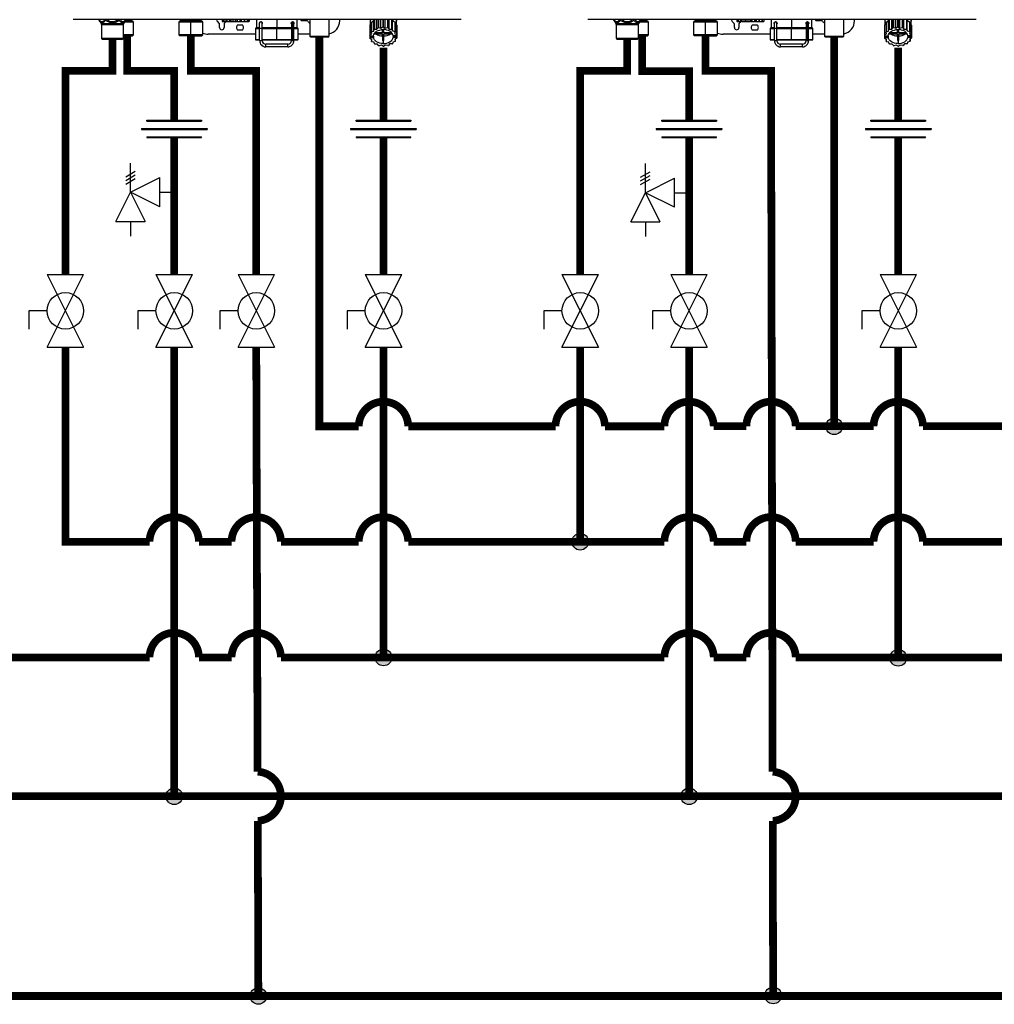
# Model space of a CAD drawing. Units: inches. Extents: x 0.7 to 15.6, y 2 to 8.2.
# Drawn here: x 5 to 8.2, y 2.8 to 6 of the extents above; entities that cross this region are included whole.
import ezdxf

# ---------------------------------------------------------------- set-up
doc = ezdxf.new("R2010")
doc.units = ezdxf.units.IN
doc.header["$MEASUREMENT"] = 0

# ---------------------------------------------------------------- blocks, each defined once
blk = doc.blocks.new('PRESSURE RELIEF VALVE')
for p, q in [((-0.162, 0.531), (0.162, 0.719)), ((0, 0), (0, 1)), ((-0.162, 0.406), (0.162, 0.594)), ((-0.162, 0.281), (0.162, 0.469)), ((0, 0), (1, 0.5)), ((1, -0.5), (1, 0.5)), ((-0.5, -1), (0, 0)), ((0, 0), (0.5, -1)), ((1, -0.5), (0, 0)), ((1, 0), (1.5, 0)), ((-0.5, -1), (0.5, -1)), ((0, -1), (0, -1.5))]:
    blk.add_line(p, q)
blk = doc.blocks.new('Full-Port Ball Valve')
for p, q in [((-0.5, 1), (0.5, 1)), ((-0.5, -1), (0.5, 1)), ((-0.5, 1), (0.5, -1)), ((-0.5, 0), (-1, 0)), ((-1, 0), (-1, -0.5)), ((-0.5, -1), (0.5, -1))]:
    blk.add_line(p, q)
blk.add_circle((0, 0), 0.5)
blk = doc.blocks.new('NPE-A')
at = {"color": 7, "linetype": 'Continuous', "lineweight": 25}
for p, q in [((0.503, -0.4891), (-0.503, -0.4891)), ((-0.4362, -0.4902), (-0.4346, -0.4925)), ((-0.4359, -0.4908), (-0.4302, -0.4991)), ((-0.4302, -0.4991), (-0.3721, -0.4991)), ((-0.4293, -0.5018), (-0.3729, -0.5018)), ((-0.4293, -0.5018), (-0.4293, -0.5369)), ((-0.3729, -0.5018), (-0.3729, -0.5369)), ((-0.3663, -0.4908), (-0.3721, -0.4991)), ((-0.3463, -0.4955), (-0.3696, -0.4955)), ((-0.3677, -0.4926), (-0.366, -0.4902)), ((-0.3677, -0.4926), (-0.3663, -0.4908)), ((-0.3515, -0.4905), (-0.3515, -0.4891)), ((-0.3463, -0.4955), (-0.3513, -0.491)), ((-0.3463, -0.5284), (-0.3463, -0.4955)), ((-0.2242, -0.491), (-0.2291, -0.4955)), ((-0.2291, -0.4955), (-0.2291, -0.5284)), ((-0.1981, -0.4955), (-0.2291, -0.4955)), ((-0.2239, -0.4891), (-0.2239, -0.4905)), ((-0.1981, -0.4891), (-0.1981, -0.4905)), ((-0.1981, -0.491), (-0.1981, -0.4955)), ((-0.167, -0.4955), (-0.1981, -0.4955)), ((-0.1981, -0.5284), (-0.1981, -0.4955)), ((-0.1722, -0.4905), (-0.1722, -0.4891)), ((-0.167, -0.4955), (-0.172, -0.491)), ((-0.167, -0.5284), (-0.167, -0.4955)), ((-0.1234, -0.5094), (-0.1234, -0.5001)), ((-0.1166, -0.4891), (-0.1166, -0.4936)), ((-0.1164, -0.4936), (-0.1166, -0.4936)), ((-0.1164, -0.4891), (-0.1164, -0.4936)), ((-0.1164, -0.4936), (-0.1129, -0.4936)), ((-0.1129, -0.4891), (-0.1129, -0.4936)), ((-0.1123, -0.4936), (-0.1129, -0.4936)), ((-0.1123, -0.4891), (-0.1123, -0.4936)), ((-0.1123, -0.4936), (-0.1063, -0.4936)), ((-0.1116, -0.5001), (-0.1116, -0.5094)), ((-0.1063, -0.4936), (-0.1063, -0.4891)), ((-0.1063, -0.4936), (-0.1053, -0.4936)), ((-0.1053, -0.4891), (-0.1053, -0.4936)), ((-0.1044, -0.4936), (-0.1053, -0.4936)), ((-0.1044, -0.4891), (-0.1044, -0.4936)), ((-0.1044, -0.4936), (-0.098, -0.4936)), ((-0.098, -0.4936), (-0.098, -0.4891)), ((-0.098, -0.4936), (-0.0949, -0.4936)), ((-0.0949, -0.4891), (-0.0949, -0.4936)), ((-0.0938, -0.4936), (-0.0949, -0.4936)), ((-0.0938, -0.4891), (-0.0938, -0.4936)), ((-0.0938, -0.4936), (-0.0878, -0.4936)), ((-0.0878, -0.4936), (-0.0878, -0.4891)), ((-0.0878, -0.4936), (-0.083, -0.4936)), ((-0.083, -0.4891), (-0.083, -0.4936)), ((-0.0817, -0.4936), (-0.083, -0.4936)), ((-0.0817, -0.4891), (-0.0817, -0.4936)), ((-0.0817, -0.4936), (-0.0768, -0.4936)), ((-0.0768, -0.4936), (-0.0768, -0.4891)), ((-0.0768, -0.4936), (-0.0708, -0.4936)), ((-0.0767, -0.5023), (-0.0643, -0.5023)), ((-0.0708, -0.4891), (-0.0708, -0.4936)), ((-0.0697, -0.4936), (-0.0708, -0.4936)), ((-0.0697, -0.4891), (-0.0697, -0.4936)), ((-0.0697, -0.4936), (-0.0664, -0.4936)), ((-0.0664, -0.4936), (-0.0664, -0.4891)), ((-0.0664, -0.4936), (-0.06, -0.4936)), ((-0.06, -0.4891), (-0.06, -0.4936)), ((-0.0591, -0.4936), (-0.06, -0.4936)), ((-0.0591, -0.4891), (-0.0591, -0.4936)), ((-0.0591, -0.4936), (-0.0579, -0.4936)), ((-0.0579, -0.4936), (-0.0579, -0.4891)), ((-0.0579, -0.4936), (-0.0518, -0.4936)), ((-0.0518, -0.4891), (-0.0518, -0.4936)), ((-0.0512, -0.4936), (-0.0518, -0.4936)), ((-0.0512, -0.4891), (-0.0512, -0.4936)), ((-0.0512, -0.4936), (-0.0472, -0.4936)), ((-0.0472, -0.4891), (-0.0472, -0.4936)), ((-0.047, -0.4936), (-0.0472, -0.4936)), ((-0.047, -0.4891), (-0.047, -0.4936)), ((-0.047, -0.4936), (-0.0468, -0.4936)), ((-0.0468, -0.4891), (-0.0468, -0.4936)), ((-0.0281, -0.4891), (-0.0281, -0.5101)), ((-0.0196, -0.4983), (-0.0196, -0.4983)), ((-0.0163, -0.495), (-0.0164, -0.495)), ((-0.0131, -0.4971), (-0.0131, -0.4982)), ((-0.0128, -0.4983), (-0.0128, -0.4983)), ((0.0626, -0.4995), (0.0626, -0.4971)), ((0.0658, -0.4948), (0.066, -0.4948)), ((0.0659, -0.495), (0.0659, -0.495)), ((0.0694, -0.4983), (0.0694, -0.4983)), ((0.0694, -0.4983), (0.0694, -0.4983)), ((0.0777, -0.5101), (0.0777, -0.4891)), ((0.1033, -0.4917), (0.0908, -0.4917)), ((0.1106, -0.4891), (0.1106, -0.5324)), ((0.1599, -0.4891), (0.1599, -0.5324)), ((0.188, -0.4917), (0.188, -0.4891)), ((0.2659, -0.5046), (0.2659, -0.5295)), ((0.2661, -0.5037), (0.2697, -0.5015)), ((0.2661, -0.5037), (0.2661, -0.5286)), ((0.2668, -0.4891), (0.2668, -0.5033)), ((0.2668, -0.4891), (0.2668, -0.493)), ((0.2697, -0.4963), (0.2697, -0.5213)), ((0.2703, -0.4956), (0.2763, -0.494)), ((0.2703, -0.4956), (0.2703, -0.5205)), ((0.2763, -0.494), (0.2773, -0.4895)), ((0.2763, -0.5189), (0.2763, -0.494)), ((0.2773, -0.4895), (0.2773, -0.5144)), ((0.2782, -0.4891), (0.2782, -0.5139)), ((0.2846, -0.5138), (0.2846, -0.4891)), ((0.2846, -0.5138), (0.2877, -0.5099)), ((0.2877, -0.4891), (0.2877, -0.5099)), ((0.2888, -0.4891), (0.2888, -0.5095)), ((0.2888, -0.5095), (0.2948, -0.511)), ((0.2948, -0.511), (0.2948, -0.4891)), ((0.2948, -0.511), (0.2996, -0.5081)), ((0.2996, -0.4891), (0.2996, -0.5081)), ((0.3009, -0.4891), (0.3009, -0.508)), ((0.3009, -0.508), (0.3058, -0.5109)), ((0.3058, -0.5109), (0.3058, -0.4891)), ((0.3058, -0.5109), (0.3118, -0.5093)), ((0.3118, -0.4891), (0.3118, -0.5093)), ((0.3129, -0.4891), (0.3129, -0.5095)), ((0.3129, -0.5095), (0.3162, -0.5134)), ((0.3162, -0.5134), (0.3162, -0.4891)), ((0.3226, -0.4891), (0.3226, -0.5133)), ((0.3235, -0.4891), (0.3235, -0.5139)), ((0.3236, -0.4891), (0.3247, -0.4934)), ((0.3247, -0.5183), (0.3247, -0.4934)), ((0.3247, -0.4934), (0.3308, -0.4948)), ((0.3308, -0.4948), (0.3308, -0.5198)), ((0.3314, -0.4956), (0.3314, -0.5205)), ((0.3314, -0.5006), (0.3353, -0.5029)), ((0.3349, -0.5026), (0.3349, -0.4891)), ((0.3349, -0.4891), (0.3349, -0.493)), ((0.3353, -0.5029), (0.3353, -0.5278)), ((0.3356, -0.5037), (0.3356, -0.5286)), ((-0.3463, -0.5284), (-0.3729, -0.5284)), ((-0.3729, -0.5307), (-0.3487, -0.5307)), ((-0.3487, -0.5307), (-0.3463, -0.5284)), ((-0.2291, -0.5284), (-0.2268, -0.5307)), ((-0.1981, -0.5284), (-0.2291, -0.5284)), ((-0.1981, -0.5307), (-0.2268, -0.5307)), ((-0.167, -0.5284), (-0.1981, -0.5284)), ((-0.1981, -0.5307), (-0.1981, -0.5284)), ((-0.1981, -0.5307), (-0.1693, -0.5307)), ((-0.1693, -0.5307), (-0.167, -0.5284)), ((-0.0305, -0.527), (-0.1528, -0.527)), ((-0.0643, -0.5164), (-0.0767, -0.5164)), ((-0.0305, -0.5124), (-0.0305, -0.5406)), ((-0.0293, -0.5112), (-0.0196, -0.5112)), ((-0.0196, -0.511), (-0.0131, -0.511)), ((-0.0196, -0.5434), (-0.0196, -0.511)), ((-0.0131, -0.5434), (-0.0131, -0.511)), ((-0.0131, -0.5112), (0.0248, -0.5112)), ((0.0248, -0.5112), (0.0628, -0.5112)), ((0.0248, -0.5406), (0.0248, -0.5124)), ((0.0626, -0.511), (0.0626, -0.5434)), ((0.0659, -0.511), (0.0659, -0.5434)), ((0.0692, -0.5434), (0.0692, -0.511)), ((0.0692, -0.5112), (0.0788, -0.5112)), ((0.08, -0.5406), (0.08, -0.5124)), ((0.1106, -0.527), (0.08, -0.527)), ((0.1129, -0.5347), (0.1106, -0.5324)), ((0.1599, -0.5324), (0.1106, -0.5324)), ((0.1576, -0.5347), (0.1129, -0.5347)), ((0.1576, -0.5347), (0.1599, -0.5324)), ((0.2671, -0.5309), (0.2659, -0.5295)), ((0.2661, -0.5286), (0.2709, -0.5257)), ((0.2661, -0.5297), (0.2661, -0.5373)), ((0.2661, -0.5373), (0.2679, -0.535)), ((0.2671, -0.5309), (0.2752, -0.5309)), ((0.2686, -0.5309), (0.2679, -0.5317)), ((0.2679, -0.535), (0.2679, -0.5317)), ((0.2679, -0.5317), (0.2752, -0.5317)), ((0.2679, -0.535), (0.2752, -0.535)), ((0.2709, -0.5257), (0.2697, -0.5213)), ((0.2703, -0.5205), (0.2763, -0.5189)), ((0.2752, -0.5317), (0.2752, -0.535)), ((0.2763, -0.5189), (0.2773, -0.5144)), ((0.277, -0.5259), (0.2991, -0.5259)), ((0.2782, -0.5139), (0.2846, -0.5138)), ((0.2991, -0.5234), (0.2788, -0.5234)), ((0.2991, -0.5147), (0.2991, -0.5234)), ((0.2991, -0.5234), (0.2991, -0.5147)), ((0.2991, -0.5259), (0.2991, -0.5429)), ((0.2991, -0.5313), (0.2991, -0.5259)), ((0.2991, -0.5313), (0.2991, -0.5429)), ((0.3026, -0.5234), (0.3026, -0.5147)), ((0.3229, -0.5234), (0.3026, -0.5234)), ((0.3026, -0.5259), (0.3247, -0.5259)), ((0.3026, -0.5429), (0.3026, -0.5259)), ((0.3162, -0.5134), (0.3226, -0.5133)), ((0.3235, -0.5139), (0.3247, -0.5183)), ((0.3247, -0.5183), (0.3308, -0.5198)), ((0.3338, -0.5309), (0.3265, -0.5309)), ((0.3265, -0.5317), (0.3265, -0.535)), ((0.3265, -0.5317), (0.3346, -0.5317)), ((0.3346, -0.535), (0.3265, -0.535)), ((0.3314, -0.5205), (0.3304, -0.5249)), ((0.3304, -0.5249), (0.3353, -0.5278)), ((0.3356, -0.5286), (0.3338, -0.5309)), ((0.3338, -0.5308), (0.3346, -0.5317)), ((0.3346, -0.535), (0.3346, -0.5317)), ((0.3346, -0.535), (0.3358, -0.5364)), ((0.3356, -0.5113), (0.3358, -0.5115)), ((0.3358, -0.5115), (0.3358, -0.5364)), ((-0.4293, -0.5369), (-0.3729, -0.5369)), ((-0.4286, -0.5386), (-0.3736, -0.5386)), ((-0.4277, -0.5396), (-0.4286, -0.5386)), ((-0.3746, -0.5396), (-0.4277, -0.5396)), ((-0.3763, -0.5403), (-0.426, -0.5403)), ((-0.3746, -0.5396), (-0.3736, -0.5386)), ((-0.0293, -0.5418), (-0.0196, -0.5418)), ((-0.0196, -0.5434), (-0.0163, -0.5434)), ((-0.0163, -0.5434), (-0.0131, -0.5434)), ((-0.0131, -0.5418), (0.0248, -0.5418)), ((0.0532, -0.5528), (-0.0037, -0.5528)), ((0.0532, -0.5594), (-0.0037, -0.5594)), ((0.0248, -0.5418), (0.0626, -0.5418)), ((0.0626, -0.5434), (0.0659, -0.5434)), ((0.0659, -0.5434), (0.0692, -0.5434)), ((0.0692, -0.5418), (0.0788, -0.5418)), ((0.2713, -0.541), (0.2664, -0.5381)), ((0.2703, -0.5404), (0.2703, -0.5454)), ((0.2703, -0.5454), (0.2713, -0.541)), ((0.277, -0.5476), (0.271, -0.5462)), ((0.2782, -0.5521), (0.277, -0.5476)), ((0.2855, -0.5525), (0.2792, -0.5526)), ((0.2888, -0.5564), (0.2855, -0.5525)), ((0.2959, -0.5551), (0.29, -0.5567)), ((0.3009, -0.5579), (0.2959, -0.5551)), ((0.3009, -0.5429), (0.3009, -0.5512)), ((0.3069, -0.5549), (0.3021, -0.5579)), ((0.3129, -0.5564), (0.3069, -0.5549)), ((0.3172, -0.5521), (0.3141, -0.5561)), ((0.3235, -0.5521), (0.3172, -0.5521)), ((0.3254, -0.547), (0.3244, -0.5515)), ((0.3314, -0.5454), (0.3254, -0.547)), ((0.3356, -0.5373), (0.3308, -0.5402)), ((0.3308, -0.5402), (0.332, -0.5447)), ((0.332, -0.5395), (0.332, -0.5447))]:
    blk.add_line(p, q, dxfattribs=at)
at = {"color": 8, "linetype": 'Continuous', "lineweight": 25}
for p, q in [((-0.3663, -0.4908), (-0.3677, -0.4926)), ((-0.3665, -0.491), (-0.3513, -0.491)), ((-0.366, -0.4905), (-0.3515, -0.4905)), ((-0.2242, -0.491), (-0.1981, -0.491)), ((-0.2239, -0.4905), (-0.1981, -0.4905)), ((-0.1981, -0.4905), (-0.1722, -0.4905)), ((-0.1981, -0.491), (-0.172, -0.491)), ((-0.0196, -0.5101), (-0.0281, -0.5101)), ((0.0248, -0.5101), (-0.0131, -0.5101)), ((0.0248, -0.4891), (0.0248, -0.5101)), ((0.0629, -0.5101), (0.0248, -0.5101)), ((0.0777, -0.5101), (0.0696, -0.5101)), ((0.2668, -0.493), (0.2669, -0.493)), ((0.3348, -0.493), (0.3349, -0.493)), ((-0.0305, -0.5124), (-0.0196, -0.5124)), ((-0.0131, -0.5124), (0.0248, -0.5124)), ((0.0248, -0.5124), (0.0626, -0.5124)), ((0.0659, -0.511), (0.0626, -0.511)), ((0.0659, -0.511), (0.0692, -0.511)), ((0.0692, -0.5124), (0.08, -0.5124)), ((-0.0305, -0.5406), (-0.0196, -0.5406)), ((-0.0131, -0.5406), (0.0248, -0.5406)), ((0.0248, -0.5406), (0.0626, -0.5406)), ((0.0692, -0.5406), (0.08, -0.5406))]:
    blk.add_line(p, q, dxfattribs=at)
at = {"color": 7, "linetype": 'Continuous', "lineweight": 25, "flags": 128}
for points in [[(-0.1981, -0.491), (-0.1981, -0.4909), (-0.1981, -0.4909), (-0.1981, -0.4908), (-0.1981, -0.4908), (-0.1981, -0.4907), (-0.1981, -0.4906), (-0.1981, -0.4905), (-0.1981, -0.4905)], [(-0.1057, -0.4936), (-0.1076, -0.4958), (-0.1105, -0.4981)], [(-0.0196, -0.511), (-0.0196, -0.5085), (-0.0196, -0.5061), (-0.0196, -0.5039), (-0.0196, -0.502), (-0.0196, -0.5004), (-0.0196, -0.4993), (-0.0196, -0.4985), (-0.0196, -0.4983)], [(-0.0131, -0.511), (-0.0131, -0.5085), (-0.0131, -0.5061), (-0.0131, -0.5039), (-0.0131, -0.502), (-0.0131, -0.5004), (-0.0131, -0.4993), (-0.0131, -0.4985), (-0.0131, -0.4983)], [(0.0248, -0.5112), (0.0248, -0.5112), (0.0248, -0.5111), (0.0248, -0.511), (0.0248, -0.5109), (0.0248, -0.5107), (0.0248, -0.5105), (0.0248, -0.5103), (0.0248, -0.5101)], [(0.0659, -0.495), (0.0659, -0.4953), (0.0659, -0.4962), (0.0659, -0.4977), (0.0659, -0.4997), (0.0659, -0.5021), (0.0659, -0.5049), (0.0659, -0.5079), (0.0659, -0.511)], [(0.2677, -0.4891), (0.2677, -0.4893), (0.2669, -0.493)], [(0.2697, -0.4982), (0.2684, -0.5006), (0.2676, -0.5028)], [(0.3314, -0.4973), (0.3333, -0.5006), (0.3339, -0.502)], [(0.334, -0.4891), (0.334, -0.4893), (0.3348, -0.493)], [(0.0248, -0.5112), (0.0248, -0.5113), (0.0248, -0.5113), (0.0248, -0.5114), (0.0248, -0.5116), (0.0248, -0.5118), (0.0248, -0.512), (0.0248, -0.5122), (0.0248, -0.5124)], [(0.2751, -0.5309), (0.2751, -0.5312), (0.2752, -0.5317)], [(0.2752, -0.5309), (0.2761, -0.5276), (0.2779, -0.5246), (0.2804, -0.5218), (0.2836, -0.5193), (0.2874, -0.5173), (0.2916, -0.5159), (0.2962, -0.515), (0.3009, -0.5147)], [(0.3009, -0.5512), (0.2962, -0.5509), (0.2916, -0.55), (0.2874, -0.5486), (0.2836, -0.5466), (0.2804, -0.5442), (0.2779, -0.5414), (0.2761, -0.5383), (0.2752, -0.535)], [(0.3265, -0.5309), (0.3256, -0.5276), (0.3238, -0.5246), (0.3213, -0.5218), (0.3181, -0.5193), (0.3143, -0.5173), (0.3101, -0.5159), (0.3055, -0.515), (0.3009, -0.5147)], [(0.3009, -0.5512), (0.3055, -0.5509), (0.3101, -0.55), (0.3143, -0.5486), (0.3181, -0.5466), (0.3213, -0.5442), (0.3238, -0.5414), (0.3256, -0.5383), (0.3265, -0.535)], [(0.3265, -0.5317), (0.3266, -0.5312), (0.3267, -0.5309)], [(-0.0037, -0.5594), (-0.0037, -0.5592), (-0.0037, -0.5585), (-0.0037, -0.5574), (-0.0037, -0.5561), (-0.0037, -0.5549), (-0.0037, -0.5538), (-0.0037, -0.5531), (-0.0037, -0.5528)], [(0.0248, -0.5406), (0.0248, -0.5408), (0.0248, -0.5411), (0.0248, -0.5413), (0.0248, -0.5414), (0.0248, -0.5416), (0.0248, -0.5417), (0.0248, -0.5418), (0.0248, -0.5418)], [(0.0532, -0.5594), (0.0532, -0.5592), (0.0532, -0.5585), (0.0532, -0.5574), (0.0532, -0.5561), (0.0532, -0.5549), (0.0532, -0.5538), (0.0532, -0.5531), (0.0532, -0.5528)]]:
    blk.add_lwpolyline(points, dxfattribs=at)
at = {"color": 7, "linetype": 'Continuous', "lineweight": 25}
for centre, radius, start, end in [((-0.4321, -0.4881), 0.0047, 192.4452, 214.7838), ((-0.434, -0.5018), 0.0047, 0, 34.7837), ((-0.3682, -0.5018), 0.0047, 145.2163, 180), ((-0.3702, -0.4881), 0.0047, 325.2163, 347.5548), ((-0.3508, -0.4905), 0.000705, 180, 227.9843), ((-0.2246, -0.4905), 0.000705, 312.0157, 0), ((-0.1715, -0.4905), 0.000705, 180, 227.9843), ((-0.1175, -0.4858), 0.0141, 193.4934, 240), ((-0.1258, -0.5001), 0.00235, 0, 60), ((-0.1175, -0.5094), 0.00588, 180, 0), ((-0.1093, -0.5001), 0.00235, 120, 180), ((-0.0705, -0.5094), 0.0094, 131.4096, 228.5904), ((-0.0705, -0.5094), 0.0094, 311.4096, 48.5904), ((-0.0269, -0.5101), 0.00118, 180, 270), ((-0.0163, -0.4983), 0.00329, 0.0035, 179.9965), ((0.0659, -0.4983), 0.00329, 2.8772, 90), ((0.0765, -0.5101), 0.00118, 270, 0), ((0.0908, -0.4858), 0.00588, 214.0558, 270), ((0.1033, -0.4941), 0.00235, 30, 90), ((0.1175, -0.4858), 0.0141, 210, 240.497), ((0.1528, -0.4917), 0.0353, 281.815, 0), ((0.2839, -0.5081), 0.0183, 165.9917, 168.7498), ((0.2891, -0.5109), 0.0242, 140.7622, 143.0476), ((0.2931, -0.5142), 0.0284, 124.6078, 137.6442), ((0.2953, -0.5178), 0.0336, 121.2999, 122.4936), ((0.3, -0.5531), 0.045, 104.4284, 105.9444), ((0.3009, -0.5582), 0.0502, 90.0053, 91.4103), ((0.3015, -0.5539), 0.0458, 75.5655, 77.0627), ((0.3082, -0.5147), 0.0291, 44.435, 57.3102), ((0.312, -0.5114), 0.0251, 39.2358, 41.4727), ((0.3175, -0.5082), 0.0186, 14.0043, 16.732), ((-0.1528, -0.4917), 0.0353, 246.2335, 270), ((-0.0293, -0.5124), 0.00118, 90, 180), ((0.0788, -0.5124), 0.00118, 0, 90), ((0.2839, -0.5331), 0.0183, 165.99, 168.7517), ((0.289, -0.5358), 0.0241, 140.7563, 143.0519), ((0.2959, -0.5437), 0.0347, 120.6777, 122.4765), ((0.2998, -0.5007), 0.0306, 235.5252, 268.6611), ((0.3019, -0.5007), 0.0306, 271.3388, 304.4736), ((0.3052, -0.5448), 0.0359, 59.3237, 61.0817), ((0.312, -0.5364), 0.0251, 39.2358, 41.4727), ((0.3175, -0.5331), 0.0186, 14.0043, 16.732), ((-0.427, -0.5369), 0.00235, 180, 225), ((-0.426, -0.5379), 0.00235, 225, 270), ((-0.3763, -0.5379), 0.00235, 270, 315), ((-0.3753, -0.5369), 0.00235, 315, 0), ((-0.0293, -0.5406), 0.00118, 180, 270), ((-0.0037, -0.5434), 0.016, 179.9965, 270), ((-0.0037, -0.5434), 0.0094, 179.9965, 270), ((0.0532, -0.5434), 0.016, 270, 0.0035), ((0.0532, -0.5434), 0.0094, 270, 0.0035), ((0.0788, -0.5406), 0.00118, 270, 0), ((0.2842, -0.5328), 0.0186, 194.0024, 196.7339), ((0.2898, -0.5295), 0.0251, 219.2385, 221.4716), ((0.2965, -0.5212), 0.0359, 239.3231, 241.0833), ((0.3002, -0.512), 0.0458, 255.5654, 257.0623), ((0.3009, -0.5065), 0.0364, 267.2317, 270.0049), ((0.3009, -0.5065), 0.0364, 269.9952, 272.7683), ((0.3009, -0.5083), 0.0496, 269.9941, 271.4149), ((0.3017, -0.5129), 0.045, 284.4277, 285.945), ((0.3058, -0.5222), 0.0347, 300.6777, 302.4765), ((0.3127, -0.5302), 0.0241, 320.7534, 323.0548), ((0.3178, -0.5329), 0.0183, 345.9922, 348.7515)]:
    blk.add_arc(centre, radius, start, end, dxfattribs=at)
at = {"color": 8, "linetype": 'Continuous', "lineweight": 25}
for centre, radius, start, end in [((-0.4338, -0.4894), 0.00262, 175.1901, 213.6237), ((-0.415, -0.4857), 0.00624, 213.5506, 235.1001), ((-0.3685, -0.4894), 0.00262, 326.3852, 4.801), ((0.0659, -0.4983), 0.00329, 90, 180.2586)]:
    blk.add_arc(centre, radius, start, end, dxfattribs=at)
at = {"color": 7, "linetype": 'Continuous', "lineweight": 25}
for points, knots in [([(-0.4359, -0.4908), (-0.4352, -0.4918), (-0.4339, -0.4936), (-0.4318, -0.4955), (-0.4296, -0.4966), (-0.4274, -0.4969), (-0.425, -0.4964), (-0.423, -0.4952), (-0.4212, -0.4937), (-0.4199, -0.4924), (-0.419, -0.4913), (-0.4185, -0.4908)], [0, 0, 0, 0, 0.147836, 0.275504, 0.393034, 0.513572, 0.632859, 0.771154, 0.844159, 0.920195, 1, 1, 1, 1]), ([(-0.4185, -0.4908), (-0.4159, -0.4924), (-0.4107, -0.4954), (-0.4033, -0.497), (-0.3974, -0.4966), (-0.391, -0.4951), (-0.3867, -0.4926), (-0.3837, -0.4908)], [0, 0, 0, 0, 0.249939, 0.476025, 0.598095, 0.72336, 1, 1, 1, 1]), ([(-0.0199, -0.4983), (-0.0199, -0.4981), (-0.0198, -0.4976), (-0.0196, -0.4967), (-0.019, -0.4958), (-0.018, -0.4951), (-0.0168, -0.4947), (-0.0155, -0.4948), (-0.0144, -0.4953), (-0.0136, -0.496), (-0.0132, -0.4967), (-0.0129, -0.4975), (-0.0128, -0.498), (-0.0128, -0.4983)], [0, 0, 0, 0, 0.045025, 0.09388, 0.203952, 0.330624, 0.470105, 0.615056, 0.756957, 0.825106, 0.887265, 0.944895, 1, 1, 1, 1]), ([(-0.0196, -0.4996), (-0.0196, -0.4996), (-0.0197, -0.4994), (-0.0198, -0.499), (-0.0199, -0.4985), (-0.0199, -0.4983)], [0, 0, 0, 0, 0.010743, 0.524508, 1, 1, 1, 1]), ([(-0.0128, -0.4983), (-0.0128, -0.4981), (-0.0128, -0.4977), (-0.013, -0.497), (-0.0135, -0.4962), (-0.0141, -0.4955), (-0.0151, -0.4949), (-0.0159, -0.4948), (-0.0163, -0.4948)], [0, 0, 0, 0, 0.068952, 0.140895, 0.290091, 0.455949, 0.634166, 1, 1, 1, 1]), ([(-0.0131, -0.4976), (-0.0132, -0.4975), (-0.0133, -0.497), (-0.0137, -0.4962), (-0.0145, -0.4955), (-0.0154, -0.4951), (-0.0161, -0.495), (-0.0163, -0.495)], [0, 0, 0, 0, 0.112899, 0.321874, 0.570169, 0.824401, 1, 1, 1, 1]), ([(-0.0128, -0.4983), (-0.0128, -0.4986), (-0.0129, -0.499), (-0.013, -0.4994), (-0.0131, -0.4995)], [0, 0, 0, 0, 0.654651, 1, 1, 1, 1]), ([(0.0624, -0.4983), (0.0624, -0.498), (0.0624, -0.4975), (0.0628, -0.4967), (0.0632, -0.496), (0.064, -0.4953), (0.0651, -0.4948), (0.0664, -0.4947), (0.0676, -0.4951), (0.0686, -0.4959), (0.0691, -0.4968), (0.0694, -0.4976), (0.0694, -0.4981), (0.0694, -0.4983)], [0, 0, 0, 0, 0.056247, 0.1154119, 0.1788916, 0.2482952, 0.3901536, 0.5366858, 0.6760088, 0.801017, 0.908397, 0.9559649, 1, 1, 1, 1]), ([(0.0626, -0.4995), (0.0626, -0.4994), (0.0624, -0.499), (0.0624, -0.4986), (0.0624, -0.4983)], [0, 0, 0, 0, 0.388387, 1, 1, 1, 1]), ([(0.0626, -0.4983), (0.0626, -0.4983), (0.0626, -0.4983), (0.0626, -0.4985), (0.0626, -0.4992), (0.0626, -0.5008), (0.0626, -0.5029), (0.0626, -0.5055), (0.0626, -0.5083), (0.0626, -0.5102), (0.0626, -0.511)], [0, 0, 0, 0, 0.011388, 0.09598, 0.245255, 0.401835, 0.558626, 0.715437, 0.872251, 1, 1, 1, 1]), ([(0.0694, -0.4983), (0.0694, -0.4982), (0.0694, -0.498), (0.0694, -0.4976), (0.0692, -0.4969), (0.0686, -0.4958), (0.0675, -0.4951), (0.0664, -0.4947), (0.0659, -0.4948), (0.0659, -0.4948)], [0, 0, 0, 0, 0.028288, 0.058145, 0.128354, 0.283107, 0.711617, 0.99979, 1, 1, 1, 1]), ([(0.0692, -0.511), (0.0692, -0.5105), (0.0692, -0.5089), (0.0692, -0.5064), (0.0692, -0.5036), (0.0692, -0.5013), (0.0692, -0.4996), (0.0692, -0.4987), (0.0692, -0.4984), (0.0692, -0.4983), (0.0692, -0.4983), (0.0692, -0.4983), (0.0692, -0.4983), (0.0692, -0.4983), (0.0692, -0.4982), (0.0692, -0.4982), (0.0692, -0.4982), (0.0692, -0.4981)], [0, 0, 0, 0, 0.080166, 0.233555, 0.387221, 0.540886, 0.694555, 0.848233, 0.92212, 0.959083, 0.977571, 0.986826, 0.991505, 0.993124, 0.994486, 0.996647, 1, 1, 1, 1]), ([(0.0694, -0.4983), (0.0694, -0.4985), (0.0694, -0.499), (0.0693, -0.4994), (0.0692, -0.4996)], [0, 0, 0, 0, 0.493579, 1, 1, 1, 1]), ([(0.2669, -0.493), (0.2669, -0.4931), (0.2668, -0.4932), (0.2668, -0.4932), (0.2668, -0.4932), (0.2668, -0.4931), (0.2668, -0.493)], [0, 0, 0, 0, 0.249081, 0.499895, 0.751055, 1, 1, 1, 1]), ([(0.3349, -0.493), (0.3349, -0.4931), (0.3349, -0.4932), (0.3349, -0.4932), (0.3349, -0.4932), (0.3349, -0.4931), (0.3348, -0.493)], [0, 0, 0, 0, 0.248943, 0.500098, 0.750909, 1, 1, 1, 1])]:
    blk.add_open_spline(points, degree=3, knots=knots, dxfattribs=at)
at = {"color": 8, "linetype": 'Continuous', "lineweight": 25}
for points, knots in [([(-0.4353, -0.4891), (-0.4345, -0.4901), (-0.433, -0.4922), (-0.4302, -0.494), (-0.4274, -0.4943), (-0.4248, -0.4929), (-0.4228, -0.491), (-0.4218, -0.4896), (-0.4214, -0.4891)], [0, 0, 0, 0, 0.180612, 0.379075, 0.573826, 0.74221, 0.920659, 1, 1, 1, 1]), ([(-0.4185, -0.4908), (-0.4184, -0.4906), (-0.4181, -0.4902), (-0.4177, -0.4897), (-0.4174, -0.4893), (-0.4173, -0.4891)], [0, 0, 0, 0, 0.382627, 0.765224, 1, 1, 1, 1]), ([(-0.4149, -0.4891), (-0.4137, -0.49), (-0.4108, -0.4919), (-0.4057, -0.4938), (-0.3995, -0.4944), (-0.393, -0.4928), (-0.3892, -0.4903), (-0.3874, -0.4891)], [0, 0, 0, 0, 0.156169, 0.349724, 0.536986, 0.785931, 1, 1, 1, 1]), ([(-0.3849, -0.4891), (-0.3848, -0.4893), (-0.3844, -0.4899), (-0.384, -0.4904), (-0.3837, -0.4908)], [0, 0, 0, 0, 0.231593, 1, 1, 1, 1]), ([(-0.3837, -0.4908), (-0.3835, -0.4906), (-0.383, -0.4902), (-0.3825, -0.4897), (-0.3822, -0.4893), (-0.3821, -0.4891)], [0, 0, 0, 0, 0.382533, 0.765099, 1, 1, 1, 1]), ([(-0.3837, -0.4908), (-0.3828, -0.4918), (-0.3812, -0.4937), (-0.3786, -0.4957), (-0.3762, -0.4967), (-0.374, -0.4969), (-0.372, -0.4963), (-0.3701, -0.4951), (-0.3687, -0.4939), (-0.3679, -0.4928), (-0.3677, -0.4926)], [0, 0, 0, 0, 0.17021, 0.324022, 0.464363, 0.590414, 0.708165, 0.827417, 0.956366, 1, 1, 1, 1]), ([(-0.3807, -0.4891), (-0.3799, -0.4902), (-0.3782, -0.4924), (-0.3754, -0.4942), (-0.3723, -0.4941), (-0.3695, -0.4924), (-0.3678, -0.4902), (-0.367, -0.4891)], [0, 0, 0, 0, 0.193471, 0.410934, 0.594738, 0.807139, 1, 1, 1, 1])]:
    blk.add_open_spline(points, degree=3, knots=knots, dxfattribs=at)

msp = doc.modelspace()

# ---------------------------------------------------------------- hatches: boundary and pattern name
h = msp.add_hatch(color=256)
h.dxf.hatch_style = 1
h.paths.add_polyline_path([(7.6796, 4.6453, 1), (7.6258, 4.6453, 1)])
h = msp.add_hatch(color=256)
h.dxf.hatch_style = 1
h.paths.add_polyline_path([(6.8569, 4.2715, 1), (6.8031, 4.2715, 1)])
h = msp.add_hatch(color=256)
h.dxf.hatch_style = 1
h.paths.add_polyline_path([(6.2196, 3.8965, 1), (6.1658, 3.8965, 1)])
h = msp.add_hatch(color=256)
h.dxf.hatch_style = 1
h.paths.add_polyline_path([(7.8873, 3.8953, 1), (7.8336, 3.8953, 1)])
h = msp.add_hatch(color=256)
h.dxf.hatch_style = 1
h.paths.add_polyline_path([(5.5417, 3.4467, 1), (5.4879, 3.4467, 1)])
h = msp.add_hatch(color=256)
h.dxf.hatch_style = 1
h.paths.add_polyline_path([(7.2095, 3.4467, 1), (7.1557, 3.4467, 1)])
h = msp.add_hatch(color=256)
h.dxf.hatch_style = 1
h.paths.add_polyline_path([(5.8142, 2.7996, 1), (5.7604, 2.7996, 1)])
h = msp.add_hatch(color=256)
h.dxf.hatch_style = 1
h.paths.add_polyline_path([(7.4819, 2.8014, 1), (7.4282, 2.8014, 1)])

# ---------------------------------------------------------------- linework, layer by layer
for p, q in [((5.4262, 5.637), (5.6035, 5.637)), ((5.4262, 5.6343), (5.4262, 5.637)), ((5.4262, 5.6343), (5.6035, 5.6343)), ((5.6035, 5.637), (5.6035, 5.6343)), ((6.1041, 5.637), (6.2813, 5.637)), ((6.1041, 5.6343), (6.1041, 5.637)), ((6.1041, 5.6343), (6.2813, 5.6343)), ((6.2813, 5.637), (6.2813, 5.6343)), ((7.0939, 5.637), (7.2712, 5.637)), ((7.0939, 5.6343), (7.0939, 5.637)), ((7.0939, 5.6343), (7.2712, 5.6343)), ((7.2712, 5.637), (7.2712, 5.6343)), ((7.7718, 5.637), (7.9491, 5.637)), ((7.7718, 5.6343), (7.7718, 5.637)), ((7.7718, 5.6343), (7.9491, 5.6343)), ((7.9491, 5.637), (7.9491, 5.6343)), ((5.4084, 5.6102), (5.6212, 5.6102)), ((5.4084, 5.6102), (5.4084, 5.6075)), ((5.4084, 5.6075), (5.6212, 5.6075)), ((5.4262, 5.5833), (5.6035, 5.5833)), ((5.4262, 5.5833), (5.4262, 5.5807)), ((5.6035, 5.5807), (5.6035, 5.5833)), ((5.6212, 5.6102), (5.6212, 5.6075)), ((6.0863, 5.6102), (6.2991, 5.6102)), ((6.0863, 5.6102), (6.0863, 5.6075)), ((6.0863, 5.6075), (6.2991, 5.6075)), ((6.1041, 5.5833), (6.2813, 5.5833)), ((6.1041, 5.5833), (6.1041, 5.5807)), ((6.2813, 5.5807), (6.2813, 5.5833)), ((6.2991, 5.6102), (6.2991, 5.6075)), ((7.0762, 5.6102), (7.2889, 5.6102)), ((7.0762, 5.6102), (7.0762, 5.6075)), ((7.0762, 5.6075), (7.2889, 5.6075)), ((7.0939, 5.5833), (7.2712, 5.5833)), ((7.0939, 5.5833), (7.0939, 5.5807)), ((7.2712, 5.5807), (7.2712, 5.5833)), ((7.2889, 5.6102), (7.2889, 5.6075)), ((7.7541, 5.6102), (7.9668, 5.6102)), ((7.7541, 5.6102), (7.7541, 5.6075)), ((7.7541, 5.6075), (7.9668, 5.6075)), ((7.7718, 5.5833), (7.9491, 5.5833)), ((7.7718, 5.5833), (7.7718, 5.5807)), ((7.9491, 5.5807), (7.9491, 5.5833)), ((7.9668, 5.6102), (7.9668, 5.6075)), ((5.4262, 5.5807), (5.6035, 5.5807)), ((6.1041, 5.5807), (6.2813, 5.5807)), ((7.0939, 5.5807), (7.2712, 5.5807)), ((7.7718, 5.5807), (7.9491, 5.5807))]:
    msp.add_line(p, q)
at = {"const_width": 0.025}
for points in [[(5.3144, 5.8989), (5.3144, 5.7972), (5.1622, 5.7972), (5.1622, 5.1378)], [(5.3626, 5.9108), (5.3626, 5.7972), (5.5148, 5.7972), (5.5148, 5.637)], [(5.5683, 5.9132), (5.5683, 5.7972), (5.7805, 5.7972), (5.7805, 5.1378)], [(6.9822, 5.8989), (6.9822, 5.7972), (6.83, 5.7972), (6.83, 5.1378)], [(7.0303, 5.9117), (7.0303, 5.7957), (7.1826, 5.7957), (7.1826, 5.637)], [(7.6527, 5.9072), (7.6527, 4.6453)], [(6.1927, 5.8725), (6.1927, 5.637)], [(7.8605, 5.8725), (7.8605, 5.637)], [(5.5148, 5.5807), (5.5148, 5.1378)], [(6.1927, 5.5807), (6.1927, 5.1378)], [(7.1826, 5.5807), (7.1826, 5.1378)], [(7.8605, 5.5807), (7.8605, 5.1378)], [(5.5148, 4.9014), (5.5148, 3.4467)], [(6.1927, 4.9014), (6.1927, 3.8953)], [(6.83, 4.9014), (6.83, 4.2715)], [(7.1826, 4.9014), (7.1826, 3.4452)], [(7.8605, 4.9014), (7.8605, 3.8953)], [(1.4055, 3.4467), (13.5715, 3.4467), (13.5783, 2.7996), (3.4807, 2.7996)]]:
    msp.add_lwpolyline(points, dxfattribs=at)
for points in [[(5.9849, 5.9058), (5.9849, 4.6453), (6.1127, 4.6453, -0.999708), (6.2727, 4.6454), (6.75, 4.6454, -0.998812), (6.91, 4.6454), (7.1026, 4.6454, -0.998317), (7.2626, 4.6455), (7.3682, 4.6455, -0.997945), (7.5282, 4.6455), (7.7804, 4.6455, -0.997366), (7.9404, 4.6455), (8.4178, 4.6456, -0.996473)], [(8.7705, 4.2715), (7.9404, 4.2715, 1), (7.7804, 4.2715), (7.5282, 4.2715, 1), (7.3682, 4.2715), (7.2626, 4.2715, 1), (7.1026, 4.2715), (6.2727, 4.2715, 1), (6.1127, 4.2715), (5.8605, 4.2715, 1), (5.7005, 4.2715), (5.5948, 4.2715, 1), (5.4348, 4.2715), (5.1622, 4.2715), (5.1622, 4.9014)], [(2.9061, 4.76), (2.9061, 3.8965), (3.9813, 3.8965, -1), (4.1413, 3.8965), (5.4348, 3.8965, -1), (5.5948, 3.8965), (5.7005, 3.8965, -1), (5.8605, 3.8965), (7.1026, 3.8965, -1), (7.2626, 3.8965), (7.3682, 3.8965, -1), (7.5282, 3.8965), (8.7705, 3.8965, -1)]]:
    msp.add_lwpolyline(points, format="xyb", dxfattribs=at)
for points in [[(7.236, 5.9132, 0.025, 0.025, 0), (7.236, 5.7972, 0.025, 0.025, 0), (7.4482, 5.7972, 0.025, 0.025, 0), (7.4534, 3.5265, 0.025, 0.025, -0.93535), (7.4538, 3.3669, 0.025, 0.025, 0), (7.455, 2.8014, 0, 0, 0)], [(5.7805, 4.9014, 0.025, 0.025, 0), (5.7849, 3.5266, 0.025, 0.025, -0.942766), (5.7855, 3.3669, 0.025, 0.025, 0), (5.7873, 2.7996, 0, 0, 0)]]:
    msp.add_lwpolyline(points, format="xyseb")
for centre in [(7.6527, 4.6453), (6.83, 4.2715), (6.1927, 3.8965), (7.8605, 3.8953), (5.5148, 3.4467), (7.1826, 3.4467), (5.7873, 2.7996), (7.455, 2.8014)]:
    msp.add_circle(centre, 0.0269)

# ---------------------------------------------------------------- block references
for name, p, xscale, yscale, zscale in [('NPE-A', (5.8159, 6.5743), 1.25, 1.25, 1.25), ('NPE-A', (7.4836, 6.5743), 1.25, 1.25, 1.25), ('PRESSURE RELIEF VALVE', (5.3732, 5.4038), 0.09455108642578125, 0.09455108642578125, 0.09455108642578125), ('PRESSURE RELIEF VALVE', (7.041, 5.4023), 0.09455108642578125, 0.09455108642578125, 0.09455108642578125), ('Full-Port Ball Valve', (5.1622, 5.0196), 0.1181888580322266, 0.1181888580322266, 0.1181888580322266), ('Full-Port Ball Valve', (5.5148, 5.0196), 0.1181888580322266, 0.1181888580322266, 0.1181888580322266), ('Full-Port Ball Valve', (5.7805, 5.0196), 0.1181888580322266, 0.1181888580322266, 0.1181888580322266), ('Full-Port Ball Valve', (6.1927, 5.0196), 0.1181888580322266, 0.1181888580322266, 0.1181888580322266), ('Full-Port Ball Valve', (6.83, 5.0196), 0.1181888580322266, 0.1181888580322266, 0.1181888580322266), ('Full-Port Ball Valve', (7.1826, 5.0196), 0.1181888580322266, 0.1181888580322266, 0.1181888580322266), ('Full-Port Ball Valve', (7.8605, 5.0196), 0.1181888580322266, 0.1181888580322266, 0.1181888580322266)]:
    msp.add_blockref(name, p, dxfattribs=dict(xscale=xscale, yscale=yscale, zscale=zscale))

doc.saveas('drawing.dxf')
